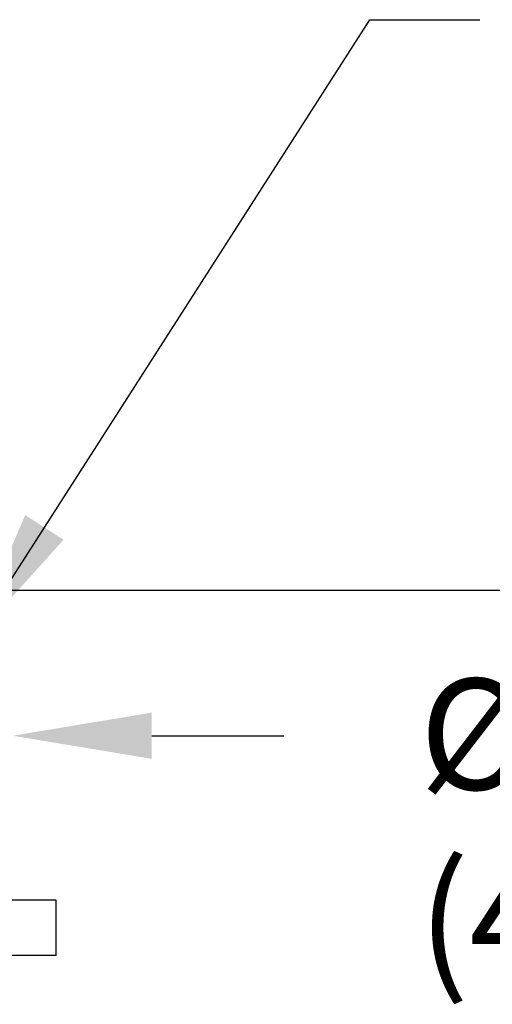
# Model space of a CAD drawing. Extents: x 1.2 to 16.5, y 0.7 to 20.8.
# Drawn here: x 10.9 to 11.6, y 4.7 to 6.1 of the extents above; entities that cross this region are included whole.
import ezdxf

# ---------------------------------------------------------------- set-up
doc = ezdxf.new("R2010")
doc.units = 0
doc.header["$LTSCALE"] = 2
doc.header["$MEASUREMENT"] = 0
doc.layers.get('0').update_dxf_attribs({"linetype": 'CONTINUOUS'})
doc.layers.get('DEFPOINTS').update_dxf_attribs({"linetype": 'CONTINUOUS'})
doc.styles.add('ROMAND', font='MyriadPro-Regular.ttf')
doc.styles.get("Standard").update_dxf_attribs({"font": 'MyriadPro-Regular.ttf'})
doc.dimstyles.new('DIMASZ', dxfattribs={"dimtxt": 0.08, "dimasz": 0.18, "dimexe": 0.18, "dimexo": 0.0625, "dimgap": 0.09, "dimtad": 0, "dimtih": 1, "dimtoh": 1, "dimdec": 3, "dimzin": 0, "dimdsep": 46, "dimtxsty": 'Standard', "dimcen": 0.09, "dimadec": 0, "dimazin": 0, "dimtfac": 1, "dimtdec": 3, "dimtofl": 0, "dimtmove": 2, "dimatfit": 3, "dimfxl": 1, "dimtolj": 1, "dimtzin": 0, "dimarcsym": 0})

# ---------------------------------------------------------------- blocks, each defined once
blk = doc.blocks.new('bts11')
at = {"color": 0}
for p, q in [((0.9373, -0.447), (-0.9377, -0.447)), ((0.9373, -0.527), (0.9373, -0.447)), ((0.9373, -0.527), (-0.9377, -0.527))]:
    blk.add_line(p, q, dxfattribs=at)

msp = doc.modelspace()

# ---------------------------------------------------------------- linework, layer by layer
for p, q in [((10.5495, 5.3187), (11.0276, 5.3187)), ((11.0276, 5.3187), (14.496, 5.3187))]:
    msp.add_line(p, q)
at = {"color": 2}
msp.add_line((11.1049, 5.1086), (11.2951, 5.1086), dxfattribs=at)
msp.add_solid([(11.1049, 5.0753), (11.1049, 5.1419), (10.9049, 5.1086)], dxfattribs=at)
at = {"layer": 'DEFPOINTS', "color": 0, "linetype": 'ByBlock'}
msp.add_point((11.0276, 5.3187), dxfattribs=at)

# ---------------------------------------------------------------- block references
msp.add_blockref('bts11', (10.0299, 5.3187))

# ---------------------------------------------------------------- texts
at = {"insert": (11.8856, 4.9568), "char_height": 0.16, "attachment_point": 5, "style": 'ROMAND'}
msp.add_mtext('%%c1-3/4"\\P(44mm)', dxfattribs=at)

# ---------------------------------------------------------------- leaders
msp.add_leader([(10.8424, 5.2406), (11.4194, 6.141), (11.5777, 6.141)], dimstyle='DIMASZ', override={"dimscale": 2, "dimasz": 0.1, "dimexe": 0.1, "dimgap": 0.09, "dimtad": 0, "dimdec": 4, "dimclrd": 2, "dimclre": 2, "dimclrt": 256, "dimtdec": 4, "dimtmove": 0})

doc.saveas('drawing.dxf')
